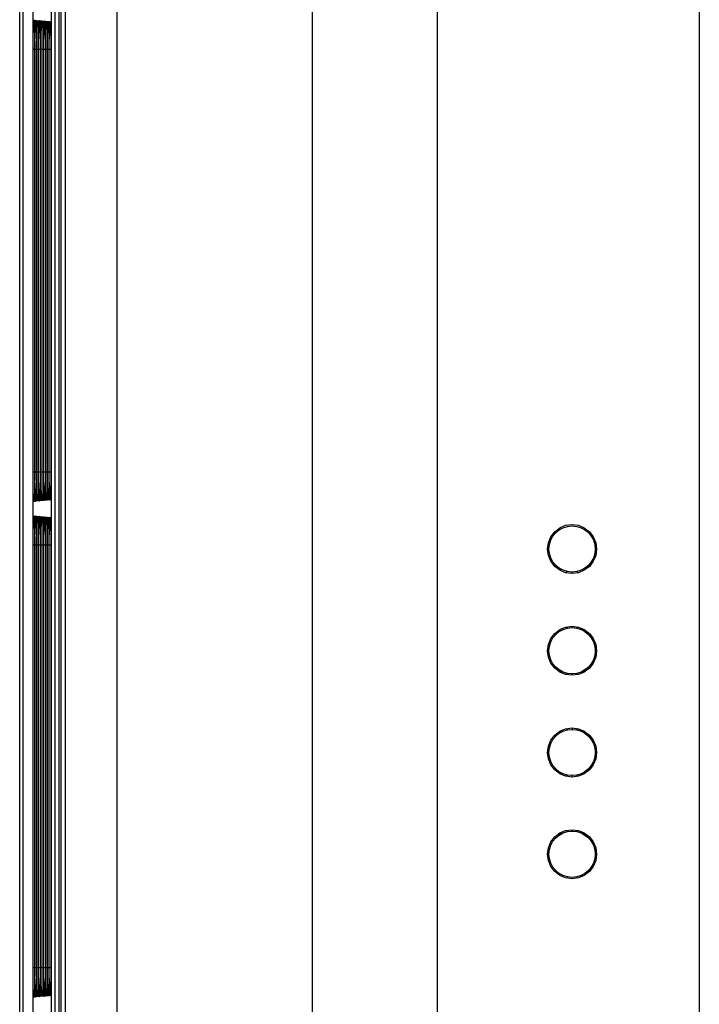
# Model space of a CAD drawing. Extents: x 0 to 101, y 0 to 65.
# Drawn here: x 33 to 35, y 51 to 53 of the extents above; entities that cross this region are included whole.
import ezdxf

# ---------------------------------------------------------------- set-up
doc = ezdxf.new("R2010")
doc.units = 0
doc.header["$LTSCALE"] = 1.5
doc.header["$MEASUREMENT"] = 0
doc.layers.get('0').update_dxf_attribs({"linetype": 'CONTINUOUS'})

msp = doc.modelspace()

# ---------------------------------------------------------------- linework, layer by layer
at = {"color": 9}
for p, q in [((34.9341, 54.7622), (34.9341, 50.4258)), ((34.2269, 49.4533), (34.2269, 54.6833)), ((33.8877, 54.6625), (33.8877, 49.5072)), ((33.0974, 45.8939), (33.0974, 54.6349)), ((33.1072, 45.8939), (33.1072, 54.6349)), ((33.1935, 42.5899), (33.1935, 54.619)), ((33.1837, 42.5997), (33.1837, 54.6092)), ((33.2214, 49.6286), (33.2214, 54.6014)), ((33.3598, 54.6014), (33.3598, 49.6021)), ((33.1829, 54.5509), (33.1829, 45.8939)), ((33.1424, 53.1276), (33.1425, 53.1228)), ((33.1425, 53.1228), (33.1427, 53.1049)), ((33.1473, 53.1274), (33.1474, 53.1226)), ((33.1474, 53.1226), (33.1475, 53.1048)), ((33.1521, 53.1272), (33.1522, 53.1224)), ((33.1522, 53.1224), (33.1524, 53.1047)), ((33.1569, 53.127), (33.157, 53.1222)), ((33.157, 53.1222), (33.1572, 53.1046)), ((33.1618, 53.1268), (33.1618, 53.122)), ((33.1618, 53.122), (33.162, 53.1045)), ((33.1666, 53.1266), (33.1667, 53.1218)), ((33.1667, 53.1218), (33.1669, 53.1044)), ((33.1714, 53.1264), (33.1715, 53.1216)), ((33.1715, 53.1216), (33.1717, 53.1043)), ((33.1763, 53.1261), (33.1763, 53.1214)), ((33.1763, 53.1214), (33.1765, 53.1042)), ((33.1811, 53.1259), (33.1812, 53.1212)), ((33.1427, 53.1049), (33.1427, 53.0983)), ((33.1475, 53.1048), (33.1476, 53.0982)), ((33.1524, 53.1047), (33.1524, 53.0981)), ((33.1572, 53.1046), (33.1572, 53.098)), ((33.162, 53.1045), (33.162, 53.0979)), ((33.1669, 53.1044), (33.1669, 53.0978)), ((33.1717, 53.1043), (33.1717, 53.0977)), ((33.1765, 53.1042), (33.1765, 53.0976)), ((33.1812, 53.1212), (33.1813, 53.1041)), ((33.1813, 53.1041), (33.1814, 53.0975)), ((33.1337, 51.9434), (33.1337, 53.0858)), ((33.1375, 53.0858), (33.1337, 53.0858)), ((33.1379, 53.094), (33.1379, 53.0858)), ((33.1379, 53.0858), (33.1379, 51.9434)), ((33.1379, 53.0858), (33.1379, 53.0858)), ((33.1386, 51.9434), (33.1386, 53.0858)), ((33.1424, 53.0858), (33.1386, 53.0858)), ((33.1427, 53.0901), (33.1428, 53.0858)), ((33.1428, 53.0858), (33.1428, 51.9434)), ((33.1428, 53.0858), (33.1428, 53.0858)), ((33.1435, 51.9434), (33.1435, 53.0858)), ((33.1472, 53.0858), (33.1435, 53.0858)), ((33.1476, 53.09), (33.1476, 53.0858)), ((33.1476, 53.0858), (33.1476, 51.9434)), ((33.1476, 53.0858), (33.1476, 53.0858)), ((33.1483, 51.9434), (33.1483, 53.0858)), ((33.152, 53.0858), (33.1483, 53.0858)), ((33.1524, 53.0899), (33.1524, 53.0858)), ((33.1524, 53.0858), (33.1524, 51.9434)), ((33.1524, 53.0858), (33.1524, 53.0858)), ((33.1532, 51.9434), (33.1532, 53.0858)), ((33.1569, 53.0858), (33.1532, 53.0858)), ((33.1572, 53.0898), (33.1573, 53.0858)), ((33.1573, 53.0858), (33.1572, 53.0858)), ((33.1573, 53.0858), (33.1573, 51.9434)), ((33.158, 51.9434), (33.158, 53.0858)), ((33.1617, 53.0858), (33.158, 53.0858)), ((33.1621, 53.0897), (33.1621, 53.0858)), ((33.1621, 53.0858), (33.1621, 51.9434)), ((33.1621, 53.0858), (33.1621, 53.0858)), ((33.1629, 51.9434), (33.1629, 53.0858)), ((33.1665, 53.0858), (33.1629, 53.0858)), ((33.1669, 53.0896), (33.1669, 53.0858)), ((33.1669, 53.0858), (33.1669, 51.9434)), ((33.1669, 53.0858), (33.1669, 53.0858)), ((33.1677, 51.9434), (33.1677, 53.0858)), ((33.1714, 53.0858), (33.1677, 53.0858)), ((33.1717, 53.0896), (33.1717, 53.0858)), ((33.1717, 53.0858), (33.1717, 51.9434)), ((33.1717, 53.0858), (33.1717, 53.0858)), ((33.1726, 51.9434), (33.1726, 53.0858)), ((33.1762, 53.0858), (33.1726, 53.0858)), ((33.1766, 53.0895), (33.1766, 53.0858)), ((33.1766, 53.0858), (33.1766, 51.9434)), ((33.1766, 53.0858), (33.1766, 53.0858)), ((33.1774, 51.9434), (33.1774, 53.0858)), ((33.181, 53.0858), (33.1774, 53.0858)), ((33.1814, 53.0894), (33.1814, 53.0858)), ((33.1814, 53.0858), (33.1814, 51.9434)), ((33.1814, 53.0858), (33.1814, 53.0858)), ((33.1375, 51.9434), (33.1337, 51.9434)), ((33.1379, 51.9434), (33.1379, 51.9434)), ((33.1424, 51.9434), (33.1386, 51.9434)), ((33.1428, 51.9434), (33.1427, 51.9401)), ((33.1427, 51.9317), (33.1427, 51.9243)), ((33.1428, 51.9434), (33.1428, 51.9434)), ((33.1472, 51.9434), (33.1435, 51.9434)), ((33.1476, 51.9318), (33.1475, 51.9244)), ((33.1476, 51.9434), (33.1476, 51.9434)), ((33.1476, 51.9434), (33.1476, 51.9402)), ((33.152, 51.9434), (33.1483, 51.9434)), ((33.1524, 51.9434), (33.1524, 51.9434)), ((33.1524, 51.9434), (33.1524, 51.9403)), ((33.1524, 51.932), (33.1524, 51.9245)), ((33.1569, 51.9434), (33.1532, 51.9434)), ((33.1573, 51.9434), (33.1572, 51.9434)), ((33.1573, 51.9434), (33.1572, 51.9404)), ((33.1572, 51.9321), (33.1572, 51.9246)), ((33.1617, 51.9434), (33.158, 51.9434)), ((33.1621, 51.9322), (33.162, 51.9247)), ((33.1621, 51.9434), (33.1621, 51.9434)), ((33.1621, 51.9434), (33.1621, 51.9405)), ((33.1665, 51.9434), (33.1629, 51.9434)), ((33.1669, 51.9434), (33.1669, 51.9434)), ((33.1669, 51.9434), (33.1669, 51.9406)), ((33.1669, 51.9324), (33.1669, 51.9248)), ((33.1714, 51.9434), (33.1677, 51.9434)), ((33.1717, 51.9434), (33.1717, 51.9434)), ((33.1717, 51.9434), (33.1717, 51.9407)), ((33.1717, 51.9325), (33.1717, 51.9249)), ((33.1762, 51.9434), (33.1726, 51.9434)), ((33.1765, 51.925), (33.1764, 51.9173)), ((33.1765, 51.9326), (33.1765, 51.925)), ((33.1766, 51.9434), (33.1766, 51.9434)), ((33.1766, 51.9434), (33.1766, 51.9408)), ((33.181, 51.9434), (33.1774, 51.9434)), ((33.1814, 51.9434), (33.1813, 51.9251)), ((33.1813, 51.9251), (33.1813, 51.9174)), ((33.1814, 51.9434), (33.1814, 51.9434)), ((33.1424, 51.7883), (33.1425, 51.7835)), ((33.1425, 51.7835), (33.1427, 51.7656)), ((33.1427, 51.7656), (33.1427, 51.7591)), ((33.1473, 51.7881), (33.1474, 51.7833)), ((33.1474, 51.7833), (33.1475, 51.7655)), ((33.1475, 51.7655), (33.1476, 51.7589)), ((33.1521, 51.7879), (33.1522, 51.7831)), ((33.1522, 51.7831), (33.1524, 51.7654)), ((33.1524, 51.7654), (33.1524, 51.7588)), ((33.1569, 51.7877), (33.157, 51.7829)), ((33.157, 51.7829), (33.1572, 51.7653)), ((33.1572, 51.7653), (33.1572, 51.7587)), ((33.1618, 51.7875), (33.1618, 51.7827)), ((33.1618, 51.7827), (33.162, 51.7652)), ((33.162, 51.7652), (33.162, 51.7586)), ((33.1666, 51.7873), (33.1667, 51.7825)), ((33.1667, 51.7825), (33.1669, 51.7651)), ((33.1669, 51.7651), (33.1669, 51.7585)), ((33.1714, 51.7871), (33.1715, 51.7824)), ((33.1715, 51.7824), (33.1717, 51.765)), ((33.1717, 51.765), (33.1717, 51.7584)), ((33.1763, 51.7869), (33.1763, 51.7822)), ((33.1763, 51.7822), (33.1765, 51.7649)), ((33.1765, 51.7649), (33.1765, 51.7583)), ((33.1811, 51.7867), (33.1812, 51.782)), ((33.1812, 51.782), (33.1813, 51.7648)), ((33.1813, 51.7648), (33.1814, 51.7582)), ((33.1375, 51.7465), (33.1337, 51.7465)), ((33.1337, 50.6041), (33.1337, 51.7465)), ((33.1379, 51.7547), (33.1379, 51.7465)), ((33.1379, 51.7465), (33.1379, 51.7465)), ((33.1379, 51.7465), (33.1379, 50.6041)), ((33.1424, 51.7465), (33.1386, 51.7465)), ((33.1386, 50.6041), (33.1386, 51.7465)), ((33.1427, 51.7508), (33.1428, 51.7465)), ((33.1428, 51.7465), (33.1428, 51.7465)), ((33.1428, 51.7465), (33.1428, 50.6041)), ((33.1472, 51.7465), (33.1435, 51.7465)), ((33.1435, 50.6041), (33.1435, 51.7465)), ((33.1476, 51.7507), (33.1476, 51.7465)), ((33.1476, 51.7465), (33.1476, 51.7465)), ((33.1476, 51.7465), (33.1476, 50.6041)), ((33.152, 51.7465), (33.1483, 51.7465)), ((33.1483, 50.6041), (33.1483, 51.7465)), ((33.1524, 51.7506), (33.1524, 51.7465)), ((33.1524, 51.7465), (33.1524, 51.7465)), ((33.1524, 51.7465), (33.1524, 50.6041)), ((33.1569, 51.7465), (33.1532, 51.7465)), ((33.1532, 50.6041), (33.1532, 51.7465)), ((33.1572, 51.7505), (33.1573, 51.7465)), ((33.1573, 51.7465), (33.1572, 51.7465)), ((33.1573, 51.7465), (33.1573, 50.6041)), ((33.1617, 51.7465), (33.158, 51.7465)), ((33.158, 50.6041), (33.158, 51.7465)), ((33.1621, 51.7504), (33.1621, 51.7465)), ((33.1621, 51.7465), (33.1621, 51.7465)), ((33.1621, 51.7465), (33.1621, 50.6041)), ((33.1665, 51.7465), (33.1629, 51.7465)), ((33.1629, 50.6041), (33.1629, 51.7465)), ((33.1669, 51.7504), (33.1669, 51.7465)), ((33.1669, 51.7465), (33.1669, 51.7465)), ((33.1669, 51.7465), (33.1669, 50.6041)), ((33.1714, 51.7465), (33.1677, 51.7465)), ((33.1677, 50.6041), (33.1677, 51.7465)), ((33.1717, 51.7503), (33.1717, 51.7465)), ((33.1717, 51.7465), (33.1717, 51.7465)), ((33.1717, 51.7465), (33.1717, 50.6041)), ((33.1762, 51.7465), (33.1726, 51.7465)), ((33.1726, 50.6041), (33.1726, 51.7465)), ((33.1766, 51.7502), (33.1766, 51.7465)), ((33.1766, 51.7465), (33.1766, 51.7465)), ((33.1766, 51.7465), (33.1766, 50.6041)), ((33.181, 51.7465), (33.1774, 51.7465)), ((33.1774, 50.6041), (33.1774, 51.7465)), ((33.1814, 51.7501), (33.1814, 51.7465)), ((33.1814, 51.7465), (33.1814, 51.7465)), ((33.1814, 51.7465), (33.1814, 50.6041)), ((33.1375, 50.6041), (33.1337, 50.6041)), ((33.1379, 50.6041), (33.1379, 50.6041)), ((33.1424, 50.6041), (33.1386, 50.6041)), ((33.1428, 50.6041), (33.1427, 50.6008)), ((33.1428, 50.6041), (33.1428, 50.6041)), ((33.1472, 50.6041), (33.1435, 50.6041)), ((33.1476, 50.6041), (33.1476, 50.6041)), ((33.1476, 50.6041), (33.1476, 50.6009)), ((33.152, 50.6041), (33.1483, 50.6041)), ((33.1524, 50.6041), (33.1524, 50.6041)), ((33.1524, 50.6041), (33.1524, 50.601)), ((33.1569, 50.6041), (33.1532, 50.6041)), ((33.1573, 50.6041), (33.1572, 50.6041)), ((33.1573, 50.6041), (33.1572, 50.6011)), ((33.1617, 50.6041), (33.158, 50.6041)), ((33.1621, 50.6041), (33.1621, 50.6041)), ((33.1621, 50.6041), (33.1621, 50.6012)), ((33.1665, 50.6041), (33.1629, 50.6041)), ((33.1669, 50.6041), (33.1669, 50.6041)), ((33.1669, 50.6041), (33.1669, 50.6013)), ((33.1714, 50.6041), (33.1677, 50.6041)), ((33.1717, 50.6041), (33.1717, 50.6041)), ((33.1717, 50.6041), (33.1717, 50.6014)), ((33.1762, 50.6041), (33.1726, 50.6041)), ((33.1766, 50.6041), (33.1766, 50.6041)), ((33.1766, 50.6041), (33.1766, 50.6015)), ((33.181, 50.6041), (33.1774, 50.6041)), ((33.1814, 50.6041), (33.1813, 50.5858)), ((33.1814, 50.6041), (33.1814, 50.6041)), ((33.1427, 50.5924), (33.1427, 50.585)), ((33.1476, 50.5926), (33.1475, 50.5851)), ((33.1524, 50.5927), (33.1524, 50.5852)), ((33.1572, 50.5928), (33.1572, 50.5853)), ((33.1621, 50.5929), (33.162, 50.5854)), ((33.1669, 50.5931), (33.1669, 50.5855)), ((33.1717, 50.5932), (33.1717, 50.5856)), ((33.1765, 50.5857), (33.1764, 50.578)), ((33.1765, 50.5933), (33.1765, 50.5857)), ((33.1813, 50.5858), (33.1813, 50.5782))]:
    msp.add_line(p, q, dxfattribs=at)
for p, q in [((33.1326, 54.6259), (33.1326, 45.8939)), ((33.2085, 54.6143), (33.2085, 49.6261)), ((33.2085, 54.6142), (33.2085, 42.5947)), ((33.2039, 42.5997), (33.2039, 54.6092)), ((33.1829, 54.5536), (33.1829, 45.8939)), ((33.1379, 53.0976), (33.1379, 53.0895)), ((33.1427, 53.0983), (33.1427, 53.0901)), ((33.1476, 53.0982), (33.1476, 53.09)), ((33.1524, 53.0981), (33.1524, 53.0899)), ((33.1572, 53.098), (33.1572, 53.0898)), ((33.162, 53.0979), (33.1621, 53.0897)), ((33.1669, 53.0978), (33.1669, 53.0896)), ((33.1717, 53.0977), (33.1717, 53.0896)), ((33.1765, 53.0976), (33.1766, 53.0895)), ((33.1814, 53.0975), (33.1814, 53.0894)), ((33.1379, 53.0895), (33.1379, 51.9434)), ((33.1427, 53.0901), (33.1428, 51.9434)), ((33.1476, 53.09), (33.1476, 51.9434)), ((33.1524, 53.0899), (33.1524, 51.9434)), ((33.1572, 53.0898), (33.1572, 51.9434)), ((33.1621, 53.0897), (33.1621, 51.9434)), ((33.1669, 53.0896), (33.1669, 51.9434)), ((33.1717, 53.0896), (33.1717, 51.9434)), ((33.1766, 53.0895), (33.1766, 51.9434)), ((33.1814, 53.0894), (33.1814, 51.9434)), ((33.1379, 51.9434), (33.1379, 51.94)), ((33.1379, 51.94), (33.1379, 51.9315)), ((33.1428, 51.9434), (33.1427, 51.9401)), ((33.1427, 51.9401), (33.1427, 51.9317)), ((33.1476, 51.9434), (33.1476, 51.9402)), ((33.1476, 51.9402), (33.1476, 51.9318)), ((33.1524, 51.9434), (33.1524, 51.9403)), ((33.1524, 51.9403), (33.1524, 51.932)), ((33.1572, 51.9434), (33.1572, 51.9404)), ((33.1572, 51.9404), (33.1572, 51.9321)), ((33.1621, 51.9434), (33.1621, 51.9405)), ((33.1621, 51.9405), (33.1621, 51.9322)), ((33.1669, 51.9434), (33.1669, 51.9406)), ((33.1669, 51.9406), (33.1669, 51.9324)), ((33.1717, 51.9434), (33.1717, 51.9407)), ((33.1717, 51.9407), (33.1717, 51.9325)), ((33.1766, 51.9408), (33.1765, 51.9326)), ((33.1766, 51.9434), (33.1766, 51.9408)), ((33.1814, 51.9434), (33.1814, 51.9327)), ((33.1379, 51.7583), (33.1379, 51.7503)), ((33.1379, 51.7503), (33.1379, 50.6041)), ((33.1427, 51.7591), (33.1427, 51.7508)), ((33.1427, 51.7508), (33.1428, 50.6041)), ((33.1476, 51.7589), (33.1476, 51.7507)), ((33.1476, 51.7507), (33.1476, 50.6041)), ((33.1524, 51.7588), (33.1524, 51.7506)), ((33.1524, 51.7506), (33.1524, 50.6041)), ((33.1572, 51.7587), (33.1572, 51.7505)), ((33.1572, 51.7505), (33.1572, 50.6041)), ((33.162, 51.7586), (33.1621, 51.7504)), ((33.1621, 51.7504), (33.1621, 50.6041)), ((33.1669, 51.7585), (33.1669, 51.7504)), ((33.1669, 51.7504), (33.1669, 50.6041)), ((33.1717, 51.7584), (33.1717, 51.7503)), ((33.1717, 51.7503), (33.1717, 50.6041)), ((33.1765, 51.7583), (33.1766, 51.7502)), ((33.1766, 51.7502), (33.1766, 50.6041)), ((33.1814, 51.7582), (33.1814, 51.7501)), ((33.1814, 51.7501), (33.1814, 50.6041)), ((34.5902, 51.6697), (34.5902, 51.6735)), ((34.5902, 51.5274), (34.5902, 51.5236)), ((34.5902, 51.3948), (34.5902, 51.3986)), ((34.5902, 51.2525), (34.5902, 51.2487)), ((34.5902, 51.12), (34.5902, 51.1238)), ((34.5902, 50.9777), (34.5902, 50.9739)), ((33.1379, 50.6041), (33.1379, 50.6007)), ((33.1379, 50.6007), (33.1379, 50.5922)), ((33.1428, 50.6041), (33.1427, 50.6008)), ((33.1427, 50.6008), (33.1427, 50.5924)), ((33.1476, 50.6041), (33.1476, 50.6009)), ((33.1476, 50.6009), (33.1476, 50.5926)), ((33.1524, 50.6041), (33.1524, 50.601)), ((33.1524, 50.601), (33.1524, 50.5927)), ((33.1572, 50.6041), (33.1572, 50.6011)), ((33.1572, 50.6011), (33.1572, 50.5928)), ((33.1621, 50.6041), (33.1621, 50.6012)), ((33.1621, 50.6012), (33.1621, 50.5929)), ((33.1669, 50.6041), (33.1669, 50.6013)), ((33.1669, 50.6013), (33.1669, 50.5931)), ((33.1717, 50.6041), (33.1717, 50.6014)), ((33.1717, 50.6014), (33.1717, 50.5932)), ((33.1766, 50.6015), (33.1765, 50.5933)), ((33.1766, 50.6041), (33.1766, 50.6015)), ((33.1814, 50.6041), (33.1814, 50.5934))]:
    msp.add_line(p, q)
for points in [[(33.1337, 53.0858), (33.1338, 53.1047), (33.134, 53.1224), (33.1343, 53.138), (33.1346, 53.1507)], [(33.1346, 53.1507), (33.1351, 53.1597), (33.1355, 53.1648), (33.136, 53.1653), (33.1365, 53.1615), (33.1369, 53.1542), (33.1373, 53.1446)], [(33.1386, 53.0858), (33.1387, 53.105), (33.1388, 53.1229), (33.1391, 53.1386), (33.1395, 53.1512)], [(33.1395, 53.1512), (33.1399, 53.1601), (33.1404, 53.1646), (33.1409, 53.1646), (33.1414, 53.16), (33.1419, 53.1512)], [(33.1419, 53.1512), (33.1422, 53.1385), (33.1423, 53.1337)], [(33.1435, 53.0858), (33.1435, 53.1049), (33.1437, 53.1227), (33.144, 53.1383), (33.1444, 53.1509)], [(33.1444, 53.1509), (33.1448, 53.1597), (33.1453, 53.1642), (33.1458, 53.1642), (33.1463, 53.1596), (33.1467, 53.1508)], [(33.1467, 53.1508), (33.1471, 53.1382), (33.1472, 53.1334)], [(33.1483, 53.0858), (33.1484, 53.1048), (33.1485, 53.1225), (33.1488, 53.138), (33.1492, 53.1505)], [(33.1492, 53.1505), (33.1496, 53.1593), (33.1501, 53.1638), (33.1506, 53.1638), (33.1511, 53.1592), (33.1515, 53.1505)], [(33.1515, 53.1505), (33.1519, 53.138), (33.152, 53.1332)], [(33.1532, 53.0858), (33.1532, 53.1047), (33.1534, 53.1223), (33.1537, 53.1378), (33.154, 53.1502)], [(33.154, 53.1502), (33.1545, 53.1589), (33.155, 53.1634), (33.1555, 53.1634), (33.1559, 53.1589), (33.1564, 53.1501)], [(33.1564, 53.1501), (33.1567, 53.1377), (33.1568, 53.133)], [(33.158, 53.0858), (33.1581, 53.1046), (33.1582, 53.1221), (33.1585, 53.1375), (33.1589, 53.1498)], [(33.1589, 53.1498), (33.1593, 53.1585), (33.1598, 53.163), (33.1603, 53.1629), (33.1608, 53.1585), (33.1612, 53.1498)], [(33.1612, 53.1498), (33.1616, 53.1374), (33.1617, 53.1327)], [(33.1629, 53.0858), (33.1629, 53.1045), (33.1631, 53.1219), (33.1634, 53.1372), (33.1637, 53.1495)], [(33.1637, 53.1495), (33.1642, 53.1581), (33.1646, 53.1625), (33.1651, 53.1625), (33.1656, 53.1581), (33.166, 53.1494)], [(33.166, 53.1494), (33.1664, 53.1371), (33.1665, 53.1325)], [(33.1677, 53.0858), (33.1678, 53.1044), (33.168, 53.1217), (33.1682, 53.1369), (33.1686, 53.1491)], [(33.1686, 53.1491), (33.169, 53.1577), (33.1695, 53.1621), (33.17, 53.1621), (33.1704, 53.1577), (33.1709, 53.1491)], [(33.1709, 53.1491), (33.1712, 53.1368), (33.1713, 53.1323)], [(33.1726, 53.0858), (33.1726, 53.1043), (33.1728, 53.1215), (33.1731, 53.1366), (33.1734, 53.1488)], [(33.1734, 53.1488), (33.1739, 53.1573), (33.1743, 53.1617), (33.1748, 53.1617), (33.1753, 53.1573), (33.1757, 53.1487)], [(33.1757, 53.1487), (33.1761, 53.1365), (33.1762, 53.132)], [(33.1774, 53.0858), (33.1775, 53.1042), (33.1777, 53.1213), (33.1779, 53.1364), (33.1783, 53.1484)], [(33.1783, 53.1484), (33.1787, 53.1569), (33.1792, 53.1613), (33.1797, 53.1613), (33.1801, 53.1569), (33.1805, 53.1484)], [(33.1805, 53.1484), (33.1809, 53.1363), (33.181, 53.1318)], [(33.1373, 53.1446), (33.1375, 53.134), (33.1377, 53.1232), (33.1378, 53.1127), (33.1379, 53.103), (33.1379, 53.094)], [(33.1346, 51.8797), (33.1342, 51.8923), (33.134, 51.9077), (33.1338, 51.925), (33.1337, 51.9434)], [(33.1379, 51.9282), (33.1378, 51.9196), (33.1377, 51.9104), (33.1376, 51.9007), (33.1374, 51.8909), (33.1372, 51.8813)], [(33.1379, 51.9434), (33.1379, 51.9361), (33.1379, 51.9282)], [(33.1395, 51.8781), (33.1391, 51.8907), (33.1388, 51.9064), (33.1387, 51.9243), (33.1386, 51.9434)], [(33.1443, 51.8784), (33.144, 51.891), (33.1437, 51.9066), (33.1435, 51.9244), (33.1435, 51.9434)], [(33.1475, 51.9244), (33.1474, 51.9065), (33.1473, 51.9024)], [(33.1492, 51.8788), (33.1488, 51.8913), (33.1485, 51.9068), (33.1484, 51.9245), (33.1483, 51.9434)], [(33.1524, 51.9245), (33.1522, 51.9067), (33.1521, 51.9026)], [(33.154, 51.8791), (33.1537, 51.8916), (33.1534, 51.907), (33.1532, 51.9246), (33.1532, 51.9434)], [(33.1572, 51.9246), (33.157, 51.9069), (33.1569, 51.9028)], [(33.1589, 51.8795), (33.1585, 51.8918), (33.1582, 51.9072), (33.1581, 51.9247), (33.158, 51.9434)], [(33.162, 51.9247), (33.1618, 51.9071), (33.1618, 51.9031)], [(33.1637, 51.8798), (33.1634, 51.8921), (33.1631, 51.9074), (33.1629, 51.9248), (33.1629, 51.9434)], [(33.1669, 51.9248), (33.1667, 51.9073), (33.1666, 51.9033)], [(33.1686, 51.8802), (33.1682, 51.8924), (33.168, 51.9076), (33.1678, 51.9249), (33.1677, 51.9434)], [(33.1717, 51.9249), (33.1715, 51.9075), (33.1714, 51.9036)], [(33.1734, 51.8805), (33.1731, 51.8927), (33.1728, 51.9078), (33.1726, 51.925), (33.1726, 51.9434)], [(33.1783, 51.8809), (33.1779, 51.893), (33.1777, 51.908), (33.1775, 51.9251), (33.1774, 51.9434)], [(33.1427, 51.9243), (33.1425, 51.9063), (33.1424, 51.9021)], [(33.1762, 51.8978), (33.1761, 51.8926), (33.1757, 51.8805)], [(33.1764, 51.9103), (33.1763, 51.9077), (33.1763, 51.9038)], [(33.181, 51.898), (33.1809, 51.8929), (33.1805, 51.8808)], [(33.1812, 51.9105), (33.1812, 51.9079), (33.1811, 51.904)], [(33.1372, 51.8813), (33.1368, 51.8728), (33.1364, 51.8666), (33.1359, 51.8637), (33.1355, 51.8649), (33.135, 51.8704), (33.1346, 51.8797)], [(33.1419, 51.878), (33.1414, 51.8692), (33.1409, 51.8646), (33.1404, 51.8646), (33.1399, 51.8692), (33.1395, 51.8781)], [(33.1423, 51.896), (33.1422, 51.8906), (33.1419, 51.878)], [(33.1467, 51.8784), (33.1463, 51.8696), (33.1458, 51.865), (33.1453, 51.865), (33.1448, 51.8696), (33.1443, 51.8784)], [(33.1472, 51.8963), (33.1471, 51.8909), (33.1467, 51.8784)], [(33.1515, 51.8787), (33.1511, 51.87), (33.1506, 51.8654), (33.1501, 51.8654), (33.1496, 51.87), (33.1492, 51.8788)], [(33.152, 51.8965), (33.1519, 51.8912), (33.1515, 51.8787)], [(33.1564, 51.8791), (33.1559, 51.8703), (33.1555, 51.8659), (33.155, 51.8659), (33.1545, 51.8704), (33.154, 51.8791)], [(33.1568, 51.8968), (33.1567, 51.8915), (33.1564, 51.8791)], [(33.1612, 51.8794), (33.1608, 51.8707), (33.1603, 51.8663), (33.1598, 51.8663), (33.1593, 51.8708), (33.1589, 51.8795)], [(33.1617, 51.8971), (33.1616, 51.8918), (33.1612, 51.8794)], [(33.166, 51.8798), (33.1656, 51.8711), (33.1651, 51.8667), (33.1646, 51.8667), (33.1642, 51.8712), (33.1637, 51.8798)], [(33.1665, 51.8973), (33.1664, 51.892), (33.166, 51.8798)], [(33.1709, 51.8801), (33.1704, 51.8715), (33.17, 51.8671), (33.1695, 51.8671), (33.169, 51.8716), (33.1686, 51.8802)], [(33.1713, 51.8976), (33.1712, 51.8923), (33.1709, 51.8801)], [(33.1757, 51.8805), (33.1753, 51.8719), (33.1748, 51.8675), (33.1743, 51.8676), (33.1739, 51.872), (33.1734, 51.8805)], [(33.1805, 51.8808), (33.1801, 51.8723), (33.1797, 51.868), (33.1792, 51.868), (33.1787, 51.8724), (33.1783, 51.8809)], [(33.1346, 51.8114), (33.1351, 51.8205), (33.1355, 51.8255), (33.136, 51.826), (33.1365, 51.8222), (33.1369, 51.8149), (33.1373, 51.8053)], [(33.1395, 51.8119), (33.1399, 51.8208), (33.1404, 51.8254), (33.1409, 51.8253), (33.1414, 51.8208), (33.1419, 51.8119)], [(33.1444, 51.8116), (33.1448, 51.8204), (33.1453, 51.8249), (33.1458, 51.8249), (33.1463, 51.8204), (33.1467, 51.8115)], [(33.1492, 51.8112), (33.1496, 51.82), (33.1501, 51.8245), (33.1506, 51.8245), (33.1511, 51.82), (33.1515, 51.8112)], [(33.154, 51.8109), (33.1545, 51.8196), (33.155, 51.8241), (33.1555, 51.8241), (33.1559, 51.8196), (33.1564, 51.8108)], [(33.1589, 51.8105), (33.1593, 51.8192), (33.1598, 51.8237), (33.1603, 51.8237), (33.1608, 51.8192), (33.1612, 51.8105)], [(33.1637, 51.8102), (33.1642, 51.8188), (33.1646, 51.8233), (33.1651, 51.8232), (33.1656, 51.8188), (33.166, 51.8101)], [(33.1686, 51.8098), (33.169, 51.8184), (33.1695, 51.8228), (33.17, 51.8228), (33.1704, 51.8184), (33.1709, 51.8098)], [(33.1734, 51.8095), (33.1739, 51.818), (33.1743, 51.8224), (33.1748, 51.8224), (33.1753, 51.818), (33.1757, 51.8094)], [(33.1783, 51.8091), (33.1787, 51.8176), (33.1792, 51.822), (33.1797, 51.822), (33.1801, 51.8176), (33.1805, 51.8091)], [(33.1337, 51.7465), (33.1338, 51.7654), (33.134, 51.7831), (33.1343, 51.7987), (33.1346, 51.8114)], [(33.1373, 51.8053), (33.1375, 51.7947), (33.1377, 51.7839), (33.1378, 51.7735), (33.1379, 51.7637), (33.1379, 51.7547)], [(33.1386, 51.7465), (33.1387, 51.7657), (33.1388, 51.7836), (33.1391, 51.7993), (33.1395, 51.8119)], [(33.1419, 51.8119), (33.1422, 51.7992), (33.1423, 51.7944)], [(33.1435, 51.7465), (33.1435, 51.7656), (33.1437, 51.7834), (33.144, 51.799), (33.1444, 51.8116)], [(33.1467, 51.8115), (33.1471, 51.799), (33.1472, 51.7942)], [(33.1483, 51.7465), (33.1484, 51.7655), (33.1485, 51.7832), (33.1488, 51.7987), (33.1492, 51.8112)], [(33.1515, 51.8112), (33.1519, 51.7987), (33.152, 51.7939)], [(33.1532, 51.7465), (33.1532, 51.7654), (33.1534, 51.783), (33.1537, 51.7985), (33.154, 51.8109)], [(33.1564, 51.8108), (33.1567, 51.7984), (33.1568, 51.7937)], [(33.158, 51.7465), (33.1581, 51.7653), (33.1582, 51.7828), (33.1585, 51.7982), (33.1589, 51.8105)], [(33.1612, 51.8105), (33.1616, 51.7981), (33.1617, 51.7935)], [(33.1629, 51.7465), (33.1629, 51.7652), (33.1631, 51.7826), (33.1634, 51.7979), (33.1637, 51.8102)], [(33.166, 51.8101), (33.1664, 51.7978), (33.1665, 51.7932)], [(33.1677, 51.7465), (33.1678, 51.7651), (33.168, 51.7824), (33.1682, 51.7976), (33.1686, 51.8098)], [(33.1709, 51.8098), (33.1712, 51.7975), (33.1713, 51.793)], [(33.1726, 51.7465), (33.1726, 51.765), (33.1728, 51.7822), (33.1731, 51.7973), (33.1734, 51.8095)], [(33.1757, 51.8094), (33.1761, 51.7973), (33.1762, 51.7928)], [(33.1774, 51.7465), (33.1775, 51.7649), (33.1777, 51.782), (33.1779, 51.7971), (33.1783, 51.8091)], [(33.1805, 51.8091), (33.1809, 51.797), (33.181, 51.7925)], [(34.5744, 51.6717), (34.5748, 51.6729), (34.5755, 51.6746), (34.576, 51.6751)], [(34.6059, 51.6717), (34.6056, 51.6729), (34.6048, 51.6746), (34.6044, 51.6751)], [(34.5744, 51.5253), (34.5748, 51.5242), (34.5755, 51.5225), (34.576, 51.5219)], [(34.6059, 51.5253), (34.6056, 51.5242), (34.6048, 51.5225), (34.6044, 51.5219)], [(34.5744, 51.3969), (34.5748, 51.398), (34.5755, 51.3997), (34.576, 51.4003)], [(34.6059, 51.3969), (34.6056, 51.398), (34.6048, 51.3997), (34.6044, 51.4003)], [(34.5744, 51.2505), (34.5748, 51.2493), (34.5755, 51.2476), (34.576, 51.2471)], [(34.6059, 51.2505), (34.6056, 51.2493), (34.6048, 51.2476), (34.6044, 51.2471)], [(34.5744, 51.122), (34.5748, 51.1232), (34.5755, 51.1249), (34.576, 51.1254)], [(34.6059, 51.122), (34.6056, 51.1232), (34.6048, 51.1249), (34.6044, 51.1254)], [(34.5744, 50.9756), (34.5748, 50.9745), (34.5755, 50.9728), (34.576, 50.9722)], [(34.6059, 50.9756), (34.6056, 50.9745), (34.6048, 50.9728), (34.6044, 50.9722)], [(33.1346, 50.5404), (33.1342, 50.553), (33.134, 50.5684), (33.1338, 50.5857), (33.1337, 50.6041)], [(33.1379, 50.6041), (33.1379, 50.5968), (33.1379, 50.5889)], [(33.1395, 50.5388), (33.1391, 50.5514), (33.1388, 50.5671), (33.1387, 50.585), (33.1386, 50.6041)], [(33.1443, 50.5391), (33.144, 50.5517), (33.1437, 50.5673), (33.1435, 50.5851), (33.1435, 50.6041)], [(33.1492, 50.5395), (33.1488, 50.552), (33.1485, 50.5675), (33.1484, 50.5852), (33.1483, 50.6041)], [(33.154, 50.5398), (33.1537, 50.5523), (33.1534, 50.5677), (33.1532, 50.5853), (33.1532, 50.6041)], [(33.1589, 50.5402), (33.1585, 50.5526), (33.1582, 50.5679), (33.1581, 50.5854), (33.158, 50.6041)], [(33.1637, 50.5405), (33.1634, 50.5528), (33.1631, 50.5681), (33.1629, 50.5855), (33.1629, 50.6041)], [(33.1686, 50.5409), (33.1682, 50.5531), (33.168, 50.5683), (33.1678, 50.5856), (33.1677, 50.6041)], [(33.1734, 50.5412), (33.1731, 50.5534), (33.1728, 50.5685), (33.1726, 50.5857), (33.1726, 50.6041)], [(33.1783, 50.5416), (33.1779, 50.5537), (33.1777, 50.5687), (33.1775, 50.5858), (33.1774, 50.6041)], [(33.1379, 50.5889), (33.1378, 50.5803), (33.1377, 50.5711), (33.1376, 50.5614), (33.1374, 50.5516), (33.1372, 50.542)], [(33.1427, 50.585), (33.1425, 50.567), (33.1424, 50.5628)], [(33.1475, 50.5851), (33.1474, 50.5672), (33.1473, 50.5631)], [(33.1524, 50.5852), (33.1522, 50.5674), (33.1521, 50.5633)], [(33.1572, 50.5853), (33.157, 50.5676), (33.1569, 50.5636)], [(33.162, 50.5854), (33.1618, 50.5678), (33.1618, 50.5638)], [(33.1669, 50.5855), (33.1667, 50.568), (33.1666, 50.564)], [(33.1717, 50.5856), (33.1715, 50.5682), (33.1714, 50.5643)], [(33.1764, 50.571), (33.1763, 50.5684), (33.1763, 50.5645)], [(33.1812, 50.5712), (33.1812, 50.5686), (33.1811, 50.5647)], [(33.1372, 50.542), (33.1368, 50.5336), (33.1364, 50.5273), (33.1359, 50.5244), (33.1355, 50.5256), (33.135, 50.5311), (33.1346, 50.5404)], [(33.1423, 50.5567), (33.1422, 50.5513), (33.1419, 50.5387)], [(33.1472, 50.557), (33.1471, 50.5516), (33.1467, 50.5391)], [(33.152, 50.5572), (33.1519, 50.5519), (33.1515, 50.5394)], [(33.1568, 50.5575), (33.1567, 50.5522), (33.1564, 50.5398)], [(33.1617, 50.5578), (33.1616, 50.5525), (33.1612, 50.5401)], [(33.1665, 50.558), (33.1664, 50.5528), (33.166, 50.5405)], [(33.1713, 50.5583), (33.1712, 50.553), (33.1709, 50.5408)], [(33.1757, 50.5412), (33.1753, 50.5326), (33.1748, 50.5283), (33.1743, 50.5283), (33.1739, 50.5327), (33.1734, 50.5412)], [(33.1762, 50.5585), (33.1761, 50.5533), (33.1757, 50.5412)], [(33.1805, 50.5415), (33.1801, 50.533), (33.1797, 50.5287), (33.1792, 50.5287), (33.1787, 50.5331), (33.1783, 50.5416)], [(33.181, 50.5588), (33.1809, 50.5536), (33.1805, 50.5415)], [(33.1419, 50.5387), (33.1414, 50.5299), (33.1409, 50.5253), (33.1404, 50.5253), (33.1399, 50.5299), (33.1395, 50.5388)], [(33.1467, 50.5391), (33.1463, 50.5303), (33.1458, 50.5257), (33.1453, 50.5257), (33.1448, 50.5303), (33.1443, 50.5391)], [(33.1515, 50.5394), (33.1511, 50.5307), (33.1506, 50.5262), (33.1501, 50.5262), (33.1496, 50.5307), (33.1492, 50.5395)], [(33.1564, 50.5398), (33.1559, 50.5311), (33.1555, 50.5266), (33.155, 50.5266), (33.1545, 50.5311), (33.154, 50.5398)], [(33.1612, 50.5401), (33.1608, 50.5315), (33.1603, 50.527), (33.1598, 50.527), (33.1593, 50.5315), (33.1589, 50.5402)], [(33.166, 50.5405), (33.1656, 50.5319), (33.1651, 50.5274), (33.1646, 50.5274), (33.1642, 50.5319), (33.1637, 50.5405)], [(33.1709, 50.5408), (33.1704, 50.5323), (33.17, 50.5278), (33.1695, 50.5278), (33.169, 50.5323), (33.1686, 50.5409)]]:
    msp.add_lwpolyline(points, dxfattribs=at)
for points in [[(33.1365, 53.1601), (33.1365, 53.1602), (33.1365, 53.1597), (33.1366, 53.1584), (33.1368, 53.1564), (33.1369, 53.1539), (33.137, 53.1507), (33.1372, 53.1469)], [(33.1413, 53.1598), (33.1413, 53.1597), (33.1414, 53.1589), (33.1415, 53.1572), (33.1417, 53.1549), (33.1418, 53.1519), (33.1419, 53.1483), (33.1421, 53.144)], [(33.1462, 53.1594), (33.1462, 53.1593), (33.1462, 53.1585), (33.1464, 53.1569), (33.1465, 53.1545), (33.1466, 53.1516), (33.1468, 53.148), (33.1469, 53.1437)], [(33.151, 53.159), (33.151, 53.1589), (33.1511, 53.1581), (33.1512, 53.1565), (33.1513, 53.1542), (33.1515, 53.1513), (33.1516, 53.1477), (33.1517, 53.1435)], [(33.1558, 53.1586), (33.1559, 53.1585), (33.1559, 53.1578), (33.156, 53.1562), (33.1562, 53.1539), (33.1563, 53.1509), (33.1564, 53.1474), (33.1566, 53.1432)], [(33.1607, 53.1581), (33.1607, 53.1581), (33.1608, 53.1574), (33.1609, 53.1558), (33.161, 53.1535), (33.1611, 53.1506), (33.1613, 53.1471), (33.1614, 53.1429)], [(33.1655, 53.1577), (33.1655, 53.1577), (33.1656, 53.157), (33.1657, 53.1554), (33.1658, 53.1532), (33.166, 53.1503), (33.1661, 53.1468), (33.1662, 53.1426)], [(33.1704, 53.1573), (33.1704, 53.1573), (33.1704, 53.1566), (33.1705, 53.1551), (33.1707, 53.1529), (33.1708, 53.15), (33.1709, 53.1465), (33.1711, 53.1423)], [(33.1752, 53.1569), (33.1752, 53.1569), (33.1753, 53.1562), (33.1754, 53.1547), (33.1755, 53.1525), (33.1756, 53.1497), (33.1758, 53.1462), (33.1759, 53.1421)], [(33.18, 53.1565), (33.18, 53.1565), (33.1801, 53.1558), (33.1802, 53.1544), (33.1803, 53.1522), (33.1805, 53.1493), (33.1806, 53.1459), (33.1807, 53.1418), (33.1809, 53.1371), (33.181, 53.1318), (33.1811, 53.1259), (33.1812, 53.1195), (33.1813, 53.1126), (33.1813, 53.1052), (33.1814, 53.0975)], [(33.1372, 53.1469), (33.1373, 53.1426), (33.1374, 53.1377), (33.1375, 53.1322), (33.1376, 53.1262), (33.1377, 53.1197), (33.1378, 53.1127), (33.1379, 53.1053), (33.1379, 53.0976)], [(33.1421, 53.144), (33.1422, 53.1391), (33.1423, 53.1337), (33.1424, 53.1276), (33.1425, 53.121), (33.1426, 53.1139), (33.1427, 53.1063), (33.1427, 53.0983)], [(33.1469, 53.1437), (33.147, 53.1389), (33.1472, 53.1334), (33.1473, 53.1274), (33.1474, 53.1208), (33.1474, 53.1137), (33.1475, 53.1062), (33.1476, 53.0982)], [(33.1517, 53.1435), (33.1519, 53.1386), (33.152, 53.1332), (33.1521, 53.1272), (33.1522, 53.1206), (33.1523, 53.1136), (33.1523, 53.106), (33.1524, 53.0981)], [(33.1566, 53.1432), (33.1567, 53.1384), (33.1568, 53.133), (33.1569, 53.127), (33.157, 53.1205), (33.1571, 53.1134), (33.1572, 53.1059), (33.1572, 53.098)], [(33.1614, 53.1429), (33.1615, 53.1381), (33.1617, 53.1327), (33.1618, 53.1268), (33.1619, 53.1203), (33.1619, 53.1133), (33.162, 53.1058), (33.162, 53.0979)], [(33.1662, 53.1426), (33.1664, 53.1379), (33.1665, 53.1325), (33.1666, 53.1266), (33.1667, 53.1201), (33.1668, 53.1131), (33.1668, 53.1056), (33.1669, 53.0978)], [(33.1711, 53.1423), (33.1712, 53.1376), (33.1713, 53.1323), (33.1714, 53.1264), (33.1715, 53.1199), (33.1716, 53.1129), (33.1717, 53.1055), (33.1717, 53.0977)], [(33.1759, 53.1421), (33.176, 53.1374), (33.1762, 53.132), (33.1763, 53.1261), (33.1764, 53.1197), (33.1764, 53.1128), (33.1765, 53.1054), (33.1765, 53.0976)], [(33.1379, 51.9315), (33.1379, 51.9234), (33.1378, 51.9157), (33.1377, 51.9085), (33.1376, 51.9018), (33.1375, 51.8956), (33.1374, 51.8901), (33.1372, 51.8851)], [(33.1427, 51.9317), (33.1427, 51.9237), (33.1426, 51.916), (33.1425, 51.9088), (33.1424, 51.9021), (33.1423, 51.896), (33.1422, 51.8904), (33.1421, 51.8855)], [(33.1476, 51.9318), (33.1475, 51.9238), (33.1475, 51.9162), (33.1474, 51.909), (33.1473, 51.9024), (33.1472, 51.8963), (33.147, 51.8907), (33.1469, 51.8858)], [(33.1524, 51.932), (33.1523, 51.924), (33.1523, 51.9164), (33.1522, 51.9092), (33.1521, 51.9026), (33.152, 51.8965), (33.1519, 51.891), (33.1517, 51.8861)], [(33.1572, 51.9321), (33.1572, 51.9241), (33.1571, 51.9166), (33.157, 51.9095), (33.1569, 51.9028), (33.1568, 51.8968), (33.1567, 51.8913), (33.1566, 51.8864)], [(33.1621, 51.9322), (33.162, 51.9243), (33.1619, 51.9168), (33.1619, 51.9097), (33.1618, 51.9031), (33.1617, 51.8971), (33.1615, 51.8916), (33.1614, 51.8867)], [(33.1669, 51.9324), (33.1668, 51.9245), (33.1668, 51.9169), (33.1667, 51.9099), (33.1666, 51.9033), (33.1665, 51.8973), (33.1664, 51.8919), (33.1663, 51.887)], [(33.1717, 51.9325), (33.1717, 51.9246), (33.1716, 51.9171), (33.1715, 51.9101), (33.1714, 51.9036), (33.1713, 51.8976), (33.1712, 51.8922), (33.1711, 51.8873)], [(33.1765, 51.9326), (33.1765, 51.9247), (33.1764, 51.9173), (33.1764, 51.9103), (33.1763, 51.9038), (33.1762, 51.8978), (33.176, 51.8924), (33.1759, 51.8876)], [(33.1814, 51.9327), (33.1813, 51.9249), (33.1813, 51.9174), (33.1812, 51.9105), (33.1811, 51.904), (33.181, 51.898), (33.1809, 51.8927), (33.1808, 51.8879), (33.1806, 51.8837), (33.1805, 51.8802), (33.1804, 51.8773), (33.1802, 51.875), (33.1801, 51.8735), (33.1801, 51.8731)], [(33.1372, 51.8851), (33.1371, 51.8808), (33.137, 51.877), (33.1368, 51.874), (33.1367, 51.8716), (33.1366, 51.8699), (33.1365, 51.8695)], [(33.1421, 51.8855), (33.1419, 51.8812), (33.1418, 51.8775), (33.1417, 51.8744), (33.1415, 51.872), (33.1414, 51.8704), (33.1414, 51.8699)], [(33.1469, 51.8858), (33.1468, 51.8815), (33.1466, 51.8778), (33.1465, 51.8748), (33.1464, 51.8724), (33.1463, 51.8707), (33.1462, 51.8703)], [(33.1517, 51.8861), (33.1516, 51.8818), (33.1515, 51.8782), (33.1513, 51.8751), (33.1512, 51.8728), (33.1511, 51.8711), (33.1511, 51.8707)], [(33.1566, 51.8864), (33.1564, 51.8822), (33.1563, 51.8785), (33.1562, 51.8755), (33.156, 51.8732), (33.1559, 51.8715), (33.1559, 51.8711)], [(33.1614, 51.8867), (33.1613, 51.8825), (33.1611, 51.8788), (33.161, 51.8759), (33.1609, 51.8735), (33.1608, 51.8719), (33.1607, 51.8715)], [(33.1663, 51.887), (33.1661, 51.8828), (33.166, 51.8792), (33.1658, 51.8762), (33.1657, 51.8739), (33.1656, 51.8723), (33.1656, 51.8719)], [(33.1711, 51.8873), (33.171, 51.8831), (33.1708, 51.8795), (33.1707, 51.8766), (33.1706, 51.8743), (33.1704, 51.8727), (33.1704, 51.8723)], [(33.1759, 51.8876), (33.1758, 51.8834), (33.1757, 51.8798), (33.1755, 51.8769), (33.1754, 51.8747), (33.1753, 51.8731), (33.1752, 51.8727)], [(33.1365, 51.8209), (33.1365, 51.8209), (33.1365, 51.8204), (33.1366, 51.8191), (33.1368, 51.8172), (33.1369, 51.8146), (33.137, 51.8114), (33.1372, 51.8076)], [(33.1413, 51.8205), (33.1413, 51.8205), (33.1414, 51.8196), (33.1415, 51.818), (33.1417, 51.8156), (33.1418, 51.8126), (33.1419, 51.809), (33.1421, 51.8047)], [(33.1462, 51.8201), (33.1462, 51.82), (33.1462, 51.8192), (33.1464, 51.8176), (33.1465, 51.8153), (33.1466, 51.8123), (33.1468, 51.8087), (33.1469, 51.8045)], [(33.151, 51.8197), (33.151, 51.8196), (33.1511, 51.8188), (33.1512, 51.8172), (33.1513, 51.8149), (33.1515, 51.812), (33.1516, 51.8084), (33.1517, 51.8042)], [(33.1558, 51.8193), (33.1559, 51.8192), (33.1559, 51.8185), (33.156, 51.8169), (33.1562, 51.8146), (33.1563, 51.8117), (33.1564, 51.8081), (33.1566, 51.8039)], [(33.1607, 51.8189), (33.1607, 51.8188), (33.1608, 51.8181), (33.1609, 51.8165), (33.161, 51.8142), (33.1611, 51.8113), (33.1613, 51.8078), (33.1614, 51.8036)], [(33.1655, 51.8184), (33.1655, 51.8184), (33.1656, 51.8177), (33.1657, 51.8162), (33.1658, 51.8139), (33.166, 51.811), (33.1661, 51.8075), (33.1662, 51.8033)], [(33.1704, 51.818), (33.1704, 51.818), (33.1704, 51.8173), (33.1705, 51.8158), (33.1707, 51.8136), (33.1708, 51.8107), (33.1709, 51.8072), (33.1711, 51.8031)], [(33.1372, 51.8076), (33.1373, 51.8033), (33.1374, 51.7984), (33.1375, 51.7929), (33.1376, 51.7869), (33.1377, 51.7804), (33.1378, 51.7734), (33.1379, 51.766), (33.1379, 51.7583)], [(33.1421, 51.8047), (33.1422, 51.7999), (33.1423, 51.7944), (33.1424, 51.7883), (33.1425, 51.7817), (33.1426, 51.7746), (33.1427, 51.767), (33.1427, 51.7591)], [(33.1469, 51.8045), (33.147, 51.7996), (33.1472, 51.7942), (33.1473, 51.7881), (33.1474, 51.7815), (33.1474, 51.7744), (33.1475, 51.7669), (33.1476, 51.7589)], [(33.1517, 51.8042), (33.1519, 51.7994), (33.152, 51.7939), (33.1521, 51.7879), (33.1522, 51.7814), (33.1523, 51.7743), (33.1523, 51.7668), (33.1524, 51.7588)], [(33.1566, 51.8039), (33.1567, 51.7991), (33.1568, 51.7937), (33.1569, 51.7877), (33.157, 51.7812), (33.1571, 51.7741), (33.1572, 51.7666), (33.1572, 51.7587)], [(33.1614, 51.8036), (33.1615, 51.7988), (33.1617, 51.7935), (33.1618, 51.7875), (33.1619, 51.781), (33.1619, 51.774), (33.162, 51.7665), (33.162, 51.7586)], [(33.1662, 51.8033), (33.1664, 51.7986), (33.1665, 51.7932), (33.1666, 51.7873), (33.1667, 51.7808), (33.1668, 51.7738), (33.1668, 51.7664), (33.1669, 51.7585)], [(33.1711, 51.8031), (33.1712, 51.7983), (33.1713, 51.793), (33.1714, 51.7871), (33.1715, 51.7806), (33.1716, 51.7736), (33.1717, 51.7662), (33.1717, 51.7584)], [(33.1752, 51.8176), (33.1752, 51.8176), (33.1753, 51.8169), (33.1754, 51.8154), (33.1755, 51.8132), (33.1756, 51.8104), (33.1758, 51.8069), (33.1759, 51.8028)], [(33.1759, 51.8028), (33.176, 51.7981), (33.1762, 51.7928), (33.1763, 51.7869), (33.1764, 51.7804), (33.1764, 51.7735), (33.1765, 51.7661), (33.1765, 51.7583)], [(33.18, 51.8172), (33.18, 51.8172), (33.1801, 51.8166), (33.1802, 51.8151), (33.1803, 51.8129), (33.1805, 51.8101), (33.1806, 51.8066), (33.1807, 51.8025), (33.1809, 51.7978), (33.181, 51.7925), (33.1811, 51.7867), (33.1812, 51.7802), (33.1813, 51.7733), (33.1813, 51.7659), (33.1814, 51.7582)], [(34.5238, 51.736), (34.5261, 51.7531), (34.5327, 51.7691), (34.5432, 51.7828), (34.5569, 51.7934), (34.5729, 51.8), (34.5901, 51.8023), (34.6073, 51.8), (34.6233, 51.7934), (34.637, 51.7828), (34.6475, 51.7691), (34.6541, 51.7531), (34.6564, 51.736)], [(34.6564, 51.736), (34.6541, 51.7188), (34.6475, 51.7028), (34.637, 51.6891), (34.6233, 51.6786), (34.6073, 51.6719), (34.5901, 51.6697), (34.5729, 51.6719), (34.5569, 51.6786), (34.5432, 51.6891), (34.5327, 51.7028), (34.5261, 51.7188), (34.5238, 51.736)], [(34.5238, 51.4611), (34.5261, 51.4783), (34.5327, 51.4942), (34.5432, 51.508), (34.5569, 51.5185), (34.5729, 51.5251), (34.5901, 51.5274), (34.6073, 51.5251), (34.6233, 51.5185), (34.637, 51.508), (34.6475, 51.4942), (34.6541, 51.4782), (34.6564, 51.4611)], [(34.6564, 51.4611), (34.6541, 51.444), (34.6475, 51.428), (34.637, 51.4142), (34.6233, 51.4037), (34.6073, 51.3971), (34.5901, 51.3948), (34.5729, 51.3971), (34.5569, 51.4037), (34.5432, 51.4142), (34.5327, 51.428), (34.5261, 51.4439), (34.5238, 51.4611)], [(34.5238, 51.1862), (34.5261, 51.2034), (34.5327, 51.2194), (34.5432, 51.2331), (34.5569, 51.2437), (34.5729, 51.2503), (34.5901, 51.2525), (34.6073, 51.2503), (34.6233, 51.2436), (34.637, 51.2331), (34.6475, 51.2194), (34.6541, 51.2034), (34.6564, 51.1862)], [(34.6564, 51.1862), (34.6541, 51.1691), (34.6475, 51.1531), (34.637, 51.1394), (34.6233, 51.1288), (34.6073, 51.1222), (34.5901, 51.1199), (34.5729, 51.1222), (34.5569, 51.1288), (34.5432, 51.1394), (34.5327, 51.1531), (34.5261, 51.1691), (34.5238, 51.1862)], [(34.5238, 50.9114), (34.5261, 50.9285), (34.5327, 50.9445), (34.5432, 50.9583), (34.5569, 50.9688), (34.5729, 50.9754), (34.5901, 50.9777), (34.6073, 50.9754), (34.6233, 50.9688), (34.637, 50.9583), (34.6475, 50.9445), (34.6541, 50.9285), (34.6564, 50.9114)], [(34.6564, 50.9114), (34.6541, 50.8942), (34.6475, 50.8783), (34.637, 50.8645), (34.6233, 50.854), (34.6073, 50.8474), (34.5901, 50.8451), (34.5729, 50.8474), (34.5569, 50.854), (34.5432, 50.8645), (34.5327, 50.8783), (34.5261, 50.8942), (34.5238, 50.9114)], [(33.1379, 50.5922), (33.1379, 50.5841), (33.1378, 50.5764), (33.1377, 50.5692), (33.1376, 50.5625), (33.1375, 50.5563), (33.1374, 50.5508), (33.1372, 50.5458)], [(33.1427, 50.5924), (33.1427, 50.5844), (33.1426, 50.5767), (33.1425, 50.5695), (33.1424, 50.5628), (33.1423, 50.5567), (33.1422, 50.5512), (33.1421, 50.5462)], [(33.1476, 50.5926), (33.1475, 50.5845), (33.1475, 50.5769), (33.1474, 50.5697), (33.1473, 50.5631), (33.1472, 50.557), (33.147, 50.5514), (33.1469, 50.5465)], [(33.1524, 50.5927), (33.1523, 50.5847), (33.1523, 50.5771), (33.1522, 50.57), (33.1521, 50.5633), (33.152, 50.5572), (33.1519, 50.5517), (33.1517, 50.5468)], [(33.1572, 50.5928), (33.1572, 50.5848), (33.1571, 50.5773), (33.157, 50.5702), (33.1569, 50.5636), (33.1568, 50.5575), (33.1567, 50.552), (33.1566, 50.5471)], [(33.1621, 50.5929), (33.162, 50.585), (33.1619, 50.5775), (33.1619, 50.5704), (33.1618, 50.5638), (33.1617, 50.5578), (33.1615, 50.5523), (33.1614, 50.5474)], [(33.1669, 50.5931), (33.1668, 50.5852), (33.1668, 50.5777), (33.1667, 50.5706), (33.1666, 50.564), (33.1665, 50.558), (33.1664, 50.5526), (33.1663, 50.5478)], [(33.1717, 50.5932), (33.1717, 50.5853), (33.1716, 50.5778), (33.1715, 50.5708), (33.1714, 50.5643), (33.1713, 50.5583), (33.1712, 50.5529), (33.1711, 50.5481)], [(33.1765, 50.5933), (33.1765, 50.5855), (33.1764, 50.578), (33.1764, 50.571), (33.1763, 50.5645), (33.1762, 50.5585), (33.176, 50.5531), (33.1759, 50.5483)], [(33.1814, 50.5934), (33.1813, 50.5856), (33.1813, 50.5782), (33.1812, 50.5712), (33.1811, 50.5647), (33.181, 50.5588), (33.1809, 50.5534), (33.1808, 50.5486), (33.1806, 50.5444), (33.1805, 50.5409), (33.1804, 50.538), (33.1802, 50.5357), (33.1801, 50.5342), (33.1801, 50.5338)], [(33.1372, 50.5458), (33.1371, 50.5415), (33.137, 50.5378), (33.1368, 50.5347), (33.1367, 50.5323), (33.1366, 50.5306), (33.1365, 50.5302)], [(33.1421, 50.5462), (33.1419, 50.5419), (33.1418, 50.5382), (33.1417, 50.5351), (33.1415, 50.5327), (33.1414, 50.5311), (33.1414, 50.5306)], [(33.1469, 50.5465), (33.1468, 50.5422), (33.1466, 50.5385), (33.1465, 50.5355), (33.1464, 50.5331), (33.1463, 50.5315), (33.1462, 50.531)], [(33.1517, 50.5468), (33.1516, 50.5425), (33.1515, 50.5389), (33.1513, 50.5358), (33.1512, 50.5335), (33.1511, 50.5319), (33.1511, 50.5314)], [(33.1566, 50.5471), (33.1564, 50.5429), (33.1563, 50.5392), (33.1562, 50.5362), (33.156, 50.5339), (33.1559, 50.5322), (33.1559, 50.5318)], [(33.1614, 50.5474), (33.1613, 50.5432), (33.1611, 50.5396), (33.161, 50.5366), (33.1609, 50.5343), (33.1608, 50.5326), (33.1607, 50.5322)], [(33.1663, 50.5478), (33.1661, 50.5435), (33.166, 50.5399), (33.1658, 50.5369), (33.1657, 50.5346), (33.1656, 50.533), (33.1656, 50.5326)], [(33.1711, 50.5481), (33.171, 50.5438), (33.1708, 50.5402), (33.1707, 50.5373), (33.1706, 50.535), (33.1704, 50.5334), (33.1704, 50.533)], [(33.1759, 50.5483), (33.1758, 50.5441), (33.1757, 50.5406), (33.1755, 50.5376), (33.1754, 50.5354), (33.1753, 50.5338), (33.1752, 50.5334)]]:
    msp.add_lwpolyline(points)
for centre in [(34.5902, 51.736), (34.5902, 51.4611), (34.5902, 51.1862), (34.5902, 50.9114)]:
    msp.add_circle(centre, 0.0625)
for centre, start, end in [((34.5452, 51.6729), 17.9291, 54.5028), ((34.6351, 51.6729), 125.4965, 161.7775), ((34.5452, 51.5242), 305.4965, 342.0733), ((34.6351, 51.5242), 198.2258, 234.5028), ((34.5452, 51.398), 17.9291, 54.5028), ((34.6351, 51.398), 125.4965, 161.7775), ((34.5452, 51.2493), 305.4965, 342.0733), ((34.6351, 51.2493), 198.2258, 234.5028), ((34.5452, 51.1232), 17.9291, 54.5028), ((34.6351, 51.1232), 125.4965, 161.7775), ((34.5452, 50.9745), 305.4959, 342.0729), ((34.6351, 50.9745), 198.2268, 234.5041)]:
    msp.add_arc(centre, 0.015, start, end)

doc.saveas('drawing.dxf')
